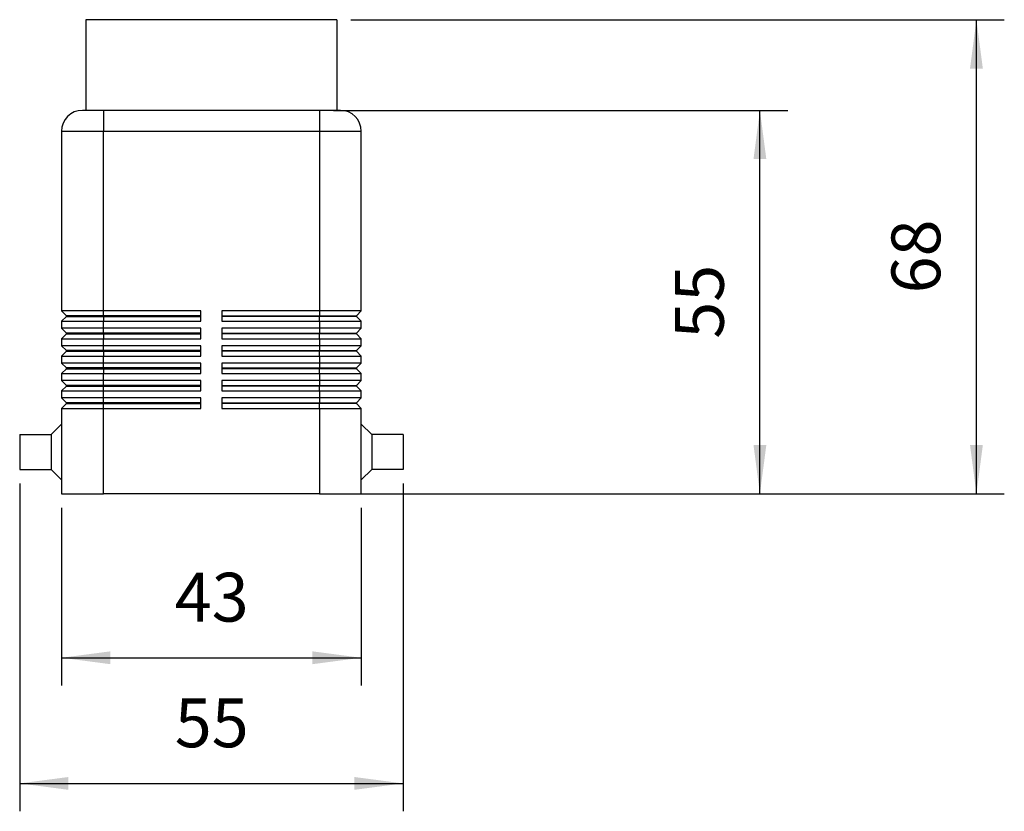
# Model space of a CAD drawing. Units: millimetres. Extents: x -28 to 269, y 10 to 220.
# Drawn here: x 96 to 167, y 66 to 123 of the extents above; entities that cross this region are included whole.
import ezdxf

# ---------------------------------------------------------------- set-up
doc = ezdxf.new("R2010")
doc.units = ezdxf.units.MM
doc.layers.add('1', color=7, linetype='Continuous')
doc.styles.add('CONVERTER_11', font='simplex.shx', dxfattribs={"width": 0.95})
doc.dimstyles.new('ME10_DIM_11', dxfattribs={"dimtxt": 7, "dimasz": 7, "dimexe": 4, "dimexo": 2, "dimgap": 3, "dimtad": 1, "dimdsep": 46, "dimtxsty": 'CONVERTER_11', "dimsah": 1, "dimcen": 0.09, "dimclrd": 7, "dimclre": 7, "dimclrt": 7, "dimadec": 0, "dimazin": 0, "dimtfac": 1, "dimtdec": 4, "dimtix": 1, "dimtmove": 0, "dimatfit": 3, "dimfxl": 1, "dimtolj": 1, "dimtzin": 0, "dimarcsym": 0})
doc.dimstyles.new('ME10_DIM_12', dxfattribs={"dimtxt": 7, "dimasz": 7, "dimexe": 4, "dimexo": 2, "dimgap": 3, "dimtad": 1, "dimdsep": 46, "dimtxsty": 'CONVERTER_11', "dimsah": 1, "dimcen": 0.09, "dimclrd": 7, "dimclre": 7, "dimclrt": 7, "dimadec": 0, "dimazin": 0, "dimtfac": 1, "dimtdec": 4, "dimtix": 1, "dimtmove": 0, "dimatfit": 3, "dimfxl": 1, "dimtolj": 1, "dimtzin": 0, "dimarcsym": 0})
doc.dimstyles.new('ME10_DIM_13', dxfattribs={"dimtxt": 7, "dimasz": 7, "dimexe": 4, "dimexo": 2, "dimgap": 3, "dimtad": 1, "dimdsep": 46, "dimtxsty": 'CONVERTER_11', "dimsah": 1, "dimcen": 0.09, "dimclrd": 7, "dimclre": 7, "dimclrt": 7, "dimadec": 0, "dimazin": 0, "dimtfac": 1, "dimtdec": 4, "dimtix": 1, "dimtmove": 0, "dimatfit": 3, "dimfxl": 1, "dimtolj": 1, "dimtzin": 0, "dimarcsym": 0})
doc.dimstyles.new('ME10_DIM_14', dxfattribs={"dimtxt": 7, "dimasz": 7, "dimexe": 4, "dimexo": 2, "dimgap": 3, "dimtad": 1, "dimdsep": 46, "dimtxsty": 'CONVERTER_11', "dimsah": 1, "dimcen": 0.09, "dimclrd": 7, "dimclre": 7, "dimclrt": 7, "dimadec": 0, "dimazin": 0, "dimtfac": 1, "dimtdec": 4, "dimtix": 1, "dimtmove": 0, "dimatfit": 3, "dimfxl": 1, "dimtolj": 1, "dimtzin": 0, "dimarcsym": 0})

# ---------------------------------------------------------------- blocks, each defined once
blk = doc.blocks.new('MHVE_24_32__3', base_point=(192, 178))
at = {"color": 7, "linetype": 'Continuous'}
for p, q in [((237.5, 246), (201.5, 246)), ((201.5, 246), (201.5, 233)), ((237.5, 246), (237.5, 233)), ((201.5, 233), (201, 233)), ((204, 233), (201.5, 233)), ((235, 233), (204, 233)), ((204, 233), (204, 230)), ((235, 233), (235, 230)), ((237.5, 233), (235, 233)), ((238, 233), (237.5, 233)), ((198, 230), (198, 204.25)), ((198, 230), (204, 230)), ((204, 204.25), (204, 230)), ((204, 230), (235, 230)), ((235, 230), (235, 204.25)), ((235, 230), (241, 230)), ((241, 204.25), (241, 230)), ((198.7, 203.55), (198, 204.25)), ((204, 204.25), (198, 204.25)), ((198.7, 203.45), (198, 202.75)), ((198.7, 203.45), (198.7, 203.55)), ((204, 203.55), (198.7, 203.55)), ((198.7, 203.45), (204, 203.45)), ((204, 203.55), (204, 204.25)), ((218, 204.25), (204, 204.25)), ((218, 203.55), (204, 203.55)), ((204, 203.45), (204, 203.55)), ((204, 203.45), (204, 202.75)), ((204, 203.45), (218, 203.45)), ((218, 203.55), (218, 204.25)), ((218, 203.45), (218, 203.55)), ((218, 202.75), (218, 203.45)), ((235, 204.25), (221, 204.25)), ((221, 204.25), (221, 203.55)), ((221, 203.55), (235, 203.55)), ((221, 203.55), (221, 203.45)), ((221, 203.45), (221, 202.75)), ((235, 203.45), (221, 203.45)), ((241, 204.25), (235, 204.25)), ((235, 204.25), (235, 203.55)), ((235, 203.55), (240.3, 203.55)), ((235, 203.45), (235, 203.55)), ((240.3, 203.45), (235, 203.45)), ((235, 202.75), (235, 203.45)), ((240.3, 203.55), (241, 204.25)), ((240.3, 203.55), (240.3, 203.45)), ((240.3, 203.45), (241, 202.75)), ((198, 202.75), (204, 202.75)), ((198, 202.75), (198, 201.75)), ((204, 201.75), (204, 202.75)), ((204, 202.75), (218, 202.75)), ((221, 202.75), (235, 202.75)), ((235, 202.75), (241, 202.75)), ((235, 202.75), (235, 201.75)), ((241, 201.75), (241, 202.75)), ((204, 201.75), (198, 201.75)), ((198.7, 201.05), (198, 201.75)), ((198.7, 200.95), (198, 200.25)), ((204, 201.05), (198.7, 201.05)), ((198.7, 200.95), (198.7, 201.05)), ((198.7, 200.95), (204, 200.95)), ((204, 201.05), (204, 201.75)), ((218, 201.75), (204, 201.75)), ((218, 201.05), (204, 201.05)), ((204, 200.95), (204, 201.05)), ((204, 200.95), (204, 200.25)), ((204, 200.95), (218, 200.95)), ((218, 201.05), (218, 201.75)), ((218, 200.95), (218, 201.05)), ((218, 200.25), (218, 200.95)), ((221, 201.75), (221, 201.05)), ((235, 201.75), (221, 201.75)), ((221, 201.05), (235, 201.05)), ((221, 201.05), (221, 200.95)), ((221, 200.95), (221, 200.25)), ((235, 200.95), (221, 200.95)), ((241, 201.75), (235, 201.75)), ((235, 201.75), (235, 201.05)), ((235, 201.05), (240.3, 201.05)), ((235, 200.95), (235, 201.05)), ((240.3, 200.95), (235, 200.95)), ((235, 200.25), (235, 200.95)), ((240.3, 201.05), (241, 201.75)), ((240.3, 201.05), (240.3, 200.95)), ((240.3, 200.95), (241, 200.25)), ((198, 200.25), (198, 199.25)), ((198, 200.25), (204, 200.25)), ((198.7, 198.55), (198, 199.25)), ((204, 199.25), (198, 199.25)), ((204, 199.25), (204, 200.25)), ((204, 200.25), (218, 200.25)), ((204, 198.55), (204, 199.25)), ((218, 199.25), (204, 199.25)), ((218, 198.55), (218, 199.25)), ((221, 200.25), (235, 200.25)), ((221, 199.25), (221, 198.55)), ((235, 199.25), (221, 199.25)), ((235, 200.25), (241, 200.25)), ((235, 200.25), (235, 199.25)), ((241, 199.25), (235, 199.25)), ((235, 199.25), (235, 198.55)), ((240.3, 198.55), (241, 199.25)), ((241, 199.25), (241, 200.25)), ((198.7, 198.45), (198, 197.75)), ((198, 197.75), (204, 197.75)), ((198, 197.75), (198, 196.75)), ((204, 198.55), (198.7, 198.55)), ((198.7, 198.45), (198.7, 198.55)), ((198.7, 198.45), (204, 198.45)), ((204, 198.45), (204, 198.55)), ((218, 198.55), (204, 198.55)), ((204, 198.45), (204, 197.75)), ((204, 198.45), (218, 198.45)), ((204, 196.75), (204, 197.75)), ((204, 197.75), (218, 197.75)), ((218, 198.45), (218, 198.55)), ((218, 197.75), (218, 198.45)), ((221, 198.55), (221, 198.45)), ((221, 198.55), (235, 198.55)), ((221, 198.45), (221, 197.75)), ((235, 198.45), (221, 198.45)), ((221, 197.75), (235, 197.75)), ((235, 198.55), (240.3, 198.55)), ((235, 198.45), (235, 198.55)), ((240.3, 198.45), (235, 198.45)), ((235, 197.75), (235, 198.45)), ((235, 197.75), (241, 197.75)), ((235, 197.75), (235, 196.75)), ((240.3, 198.55), (240.3, 198.45)), ((240.3, 198.45), (241, 197.75)), ((241, 196.75), (241, 197.75)), ((198.7, 196.05), (198, 196.75)), ((204, 196.75), (198, 196.75)), ((204, 196.05), (204, 196.75)), ((218, 196.75), (204, 196.75)), ((218, 196.05), (218, 196.75)), ((235, 196.75), (221, 196.75)), ((221, 196.75), (221, 196.05)), ((241, 196.75), (235, 196.75)), ((235, 196.75), (235, 196.05)), ((240.3, 196.05), (241, 196.75)), ((198.7, 195.95), (198, 195.25)), ((198, 195.25), (204, 195.25)), ((198, 195.25), (198, 194.25)), ((198.7, 195.95), (198.7, 196.05)), ((204, 196.05), (198.7, 196.05)), ((198.7, 195.95), (204, 195.95)), ((218, 196.05), (204, 196.05)), ((204, 195.95), (204, 196.05)), ((204, 195.95), (204, 195.25)), ((204, 195.95), (218, 195.95)), ((204, 194.25), (204, 195.25)), ((204, 195.25), (218, 195.25)), ((218, 195.95), (218, 196.05)), ((218, 195.25), (218, 195.95)), ((221, 196.05), (235, 196.05)), ((221, 196.05), (221, 195.95)), ((235, 195.95), (221, 195.95)), ((221, 195.95), (221, 195.25)), ((221, 195.25), (235, 195.25)), ((235, 196.05), (240.3, 196.05)), ((235, 195.95), (235, 196.05)), ((240.3, 195.95), (235, 195.95)), ((235, 195.25), (235, 195.95)), ((235, 195.25), (241, 195.25)), ((235, 195.25), (235, 194.25)), ((240.3, 196.05), (240.3, 195.95)), ((240.3, 195.95), (241, 195.25)), ((241, 194.25), (241, 195.25)), ((204, 194.25), (198, 194.25)), ((198.7, 193.55), (198, 194.25)), ((198.7, 193.45), (198.7, 193.55)), ((204, 193.55), (198.7, 193.55)), ((204, 193.55), (204, 194.25)), ((218, 194.25), (204, 194.25)), ((218, 193.55), (204, 193.55)), ((204, 193.45), (204, 193.55)), ((218, 193.55), (218, 194.25)), ((218, 193.45), (218, 193.55)), ((221, 194.25), (221, 193.55)), ((235, 194.25), (221, 194.25)), ((221, 193.55), (235, 193.55)), ((221, 193.55), (221, 193.45)), ((241, 194.25), (235, 194.25)), ((235, 194.25), (235, 193.55)), ((235, 193.55), (240.3, 193.55)), ((235, 193.45), (235, 193.55)), ((240.3, 193.55), (241, 194.25)), ((240.3, 193.55), (240.3, 193.45)), ((198.7, 193.45), (198, 192.75)), ((198, 192.75), (204, 192.75)), ((198, 192.75), (198, 191.75)), ((198.7, 193.45), (204, 193.45)), ((204, 192.75), (204, 193.45)), ((204, 193.45), (218, 193.45)), ((204, 191.75), (204, 192.75)), ((204, 192.75), (218, 192.75)), ((218, 192.75), (218, 193.45)), ((235, 193.45), (221, 193.45)), ((221, 193.45), (221, 192.75)), ((221, 192.75), (235, 192.75)), ((240.3, 193.45), (235, 193.45)), ((235, 192.75), (235, 193.45)), ((235, 192.75), (241, 192.75)), ((235, 192.75), (235, 191.75)), ((240.3, 193.45), (241, 192.75)), ((241, 191.75), (241, 192.75)), ((198.7, 191.05), (198, 191.75)), ((204, 191.75), (198, 191.75)), ((198.7, 190.95), (198, 190.25)), ((204, 191.05), (198.7, 191.05)), ((198.7, 190.95), (198.7, 191.05)), ((198.7, 190.95), (204, 190.95)), ((204, 191.05), (204, 191.75)), ((218, 191.75), (204, 191.75)), ((218, 191.05), (204, 191.05)), ((204, 190.95), (204, 191.05)), ((204, 190.95), (218, 190.95)), ((204, 190.25), (204, 190.95)), ((218, 191.05), (218, 191.75)), ((218, 190.95), (218, 191.05)), ((218, 190.25), (218, 190.95)), ((235, 191.75), (221, 191.75)), ((221, 191.75), (221, 191.05)), ((221, 191.05), (221, 190.95)), ((221, 191.05), (235, 191.05)), ((235, 190.95), (221, 190.95)), ((221, 190.95), (221, 190.25)), ((241, 191.75), (235, 191.75)), ((235, 191.75), (235, 191.05)), ((235, 191.05), (240.3, 191.05)), ((235, 190.95), (235, 191.05)), ((235, 190.25), (235, 190.95)), ((240.3, 190.95), (235, 190.95)), ((240.3, 191.05), (241, 191.75)), ((240.3, 191.05), (240.3, 190.95)), ((240.3, 190.95), (241, 190.25)), ((198, 190.25), (204, 190.25)), ((198, 190.25), (198, 188)), ((204, 178), (204, 190.25)), ((204, 190.25), (218, 190.25)), ((221, 190.25), (235, 190.25)), ((235, 190.25), (241, 190.25)), ((235, 190.25), (235, 178)), ((241, 188), (241, 190.25)), ((196.5, 186.5), (198, 188)), ((198, 188), (198, 180)), ((241, 180), (241, 188)), ((242.5, 186.5), (241, 188)), ((192, 186.5), (192, 181.5)), ((192, 186.5), (196.5, 186.5)), ((196.5, 186.5), (196.5, 181.5)), ((242.5, 186.5), (242.5, 181.5)), ((247, 186.5), (242.5, 186.5)), ((247, 186.5), (247, 181.5)), ((192, 181.5), (196.5, 181.5)), ((196.5, 181.5), (198, 180)), ((242.5, 181.5), (241, 180)), ((247, 181.5), (242.5, 181.5)), ((198, 180), (198, 178)), ((241, 178), (241, 180)), ((198, 178), (204, 178)), ((235, 178), (204, 178)), ((235, 178), (241, 178))]:
    blk.add_line(p, q, dxfattribs=at)
for centre, start, end in [((201, 230), 90.0117, 180), ((238, 230), 0, 90)]:
    blk.add_arc(centre, 3, start, end, dxfattribs=at)
blk.add_open_spline([(201, 233), (201, 233), (201, 233), (201, 233), (201, 233), (201, 233), (201, 233), (201, 233), (201, 233), (201, 233), (201, 233)], degree=3, knots=[0, 0, 0, 0, 0.000149335, 0.000445089, 0.00088849, 0.001480753, 0.002223083, 0.003116672, 0.004162699, 0.005362329, 0.005362329, 0.005362329, 0.005362329], dxfattribs=at)
blk = doc.blocks.new('*D15')
at = {"layer": '1', "color": 7, "linetype": 'Continuous'}
for p, q in [((239.5, 246), (333.25, 246)), ((329.25, 178), (329.25, 246)), ((237, 178), (333.25, 178))]:
    blk.add_line(p, q, dxfattribs=at)
at = {"layer": '1', "color": 7}
for points in [[(330.17, 239), (328.33, 239), (329.25, 246)], [(328.33, 185), (330.17, 185), (329.25, 178)]]:
    blk.add_solid(points, dxfattribs=at)
at = {"layer": '1', "color": 7, "insert": (326.25, 206.75), "char_height": 7, "attachment_point": 7, "rotation": 90, "line_spacing_factor": 0.60024, "style": 'CONVERTER_11'}
blk.add_mtext('68', dxfattribs=at)
blk = doc.blocks.new('*D16')
at = {"layer": '1', "color": 7, "linetype": 'Continuous'}
for p, q in [((237, 233), (302.19, 233)), ((298.19, 178), (298.19, 233)), ((237, 178), (302.19, 178))]:
    blk.add_line(p, q, dxfattribs=at)
at = {"layer": '1', "color": 7}
for points in [[(299.11, 226), (297.27, 226), (298.19, 233)], [(297.27, 185), (299.11, 185), (298.19, 178)]]:
    blk.add_solid(points, dxfattribs=at)
at = {"layer": '1', "color": 7, "insert": (295.19, 200.25), "char_height": 7, "attachment_point": 7, "rotation": 90, "line_spacing_factor": 0.60024, "style": 'CONVERTER_11'}
blk.add_mtext('55', dxfattribs=at)
blk = doc.blocks.new('*D17')
at = {"layer": '1', "color": 7, "linetype": 'Continuous'}
for p, q in [((198, 176), (198, 150.49)), ((241, 176), (241, 150.49)), ((198, 154.49), (241, 154.49))]:
    blk.add_line(p, q, dxfattribs=at)
at = {"layer": '1', "color": 7}
for points in [[(205, 155.41), (205, 153.57), (198, 154.49)], [(234, 153.57), (234, 155.41), (241, 154.49)]]:
    blk.add_solid(points, dxfattribs=at)
at = {"layer": '1', "color": 7, "insert": (214.25, 157.49), "char_height": 7, "attachment_point": 7, "rotation": 0.0001, "line_spacing_factor": 0.60024, "style": 'CONVERTER_11'}
blk.add_mtext('43', dxfattribs=at)
blk = doc.blocks.new('*D18')
at = {"layer": '1', "color": 7, "linetype": 'Continuous'}
for p, q in [((192, 179.5), (192, 132.47)), ((247, 179.5), (247, 132.47)), ((192, 136.47), (247, 136.47))]:
    blk.add_line(p, q, dxfattribs=at)
at = {"layer": '1', "color": 7}
for points in [[(199, 137.39), (199, 135.55), (192, 136.47)], [(240, 135.55), (240, 137.39), (247, 136.47)]]:
    blk.add_solid(points, dxfattribs=at)
at = {"layer": '1', "color": 7, "insert": (214.25, 139.47), "char_height": 7, "attachment_point": 7, "rotation": 0.0001, "line_spacing_factor": 0.60024, "style": 'CONVERTER_11'}
blk.add_mtext('55', dxfattribs=at)
blk = doc.blocks.new('Da_sinistra1', base_point=(219.5, 212))
blk.add_blockref('MHVE_24_32__3', (192, 178))
at = {"layer": '1'}
for base, p1, dimstyle, picture, middle in [((329.249, 178), (237.5, 246), 'ME10_DIM_11', '*D15', (322.749, 212)), ((298.192, 178), (235, 233), 'ME10_DIM_12', '*D16', (291.692, 205.5))]:
    dim = blk.add_linear_dim(base=base, p1=p1, p2=(235, 178), angle=90, dimstyle=dimstyle, dxfattribs=at)
    dim.commit()
    dim.dimension.update_dxf_attribs({"geometry": picture, "text_midpoint": middle, "text_rotation": 90})
for p1, p2, distance, dimstyle, picture, middle in [((247, 181.5), (192, 181.5), 45.03, 'ME10_DIM_14', '*D18', (219.5, 142.97)), ((241, 178), (198, 178), 23.511, 'ME10_DIM_13', '*D17', (219.5, 160.989))]:
    dim = blk.add_aligned_dim(p1=p1, p2=p2, distance=distance, dimstyle=dimstyle, dxfattribs=at)
    dim.commit()
    dim.dimension.update_dxf_attribs({"geometry": picture, "text_midpoint": middle, "text_rotation": 0.00014})

msp = doc.modelspace()

# ---------------------------------------------------------------- block references
at = {"xscale": 0.5, "yscale": 0.5, "zscale": 0.5}
msp.add_blockref('Da_sinistra1', (109.75, 106), dxfattribs=at)

doc.saveas('drawing.dxf')
